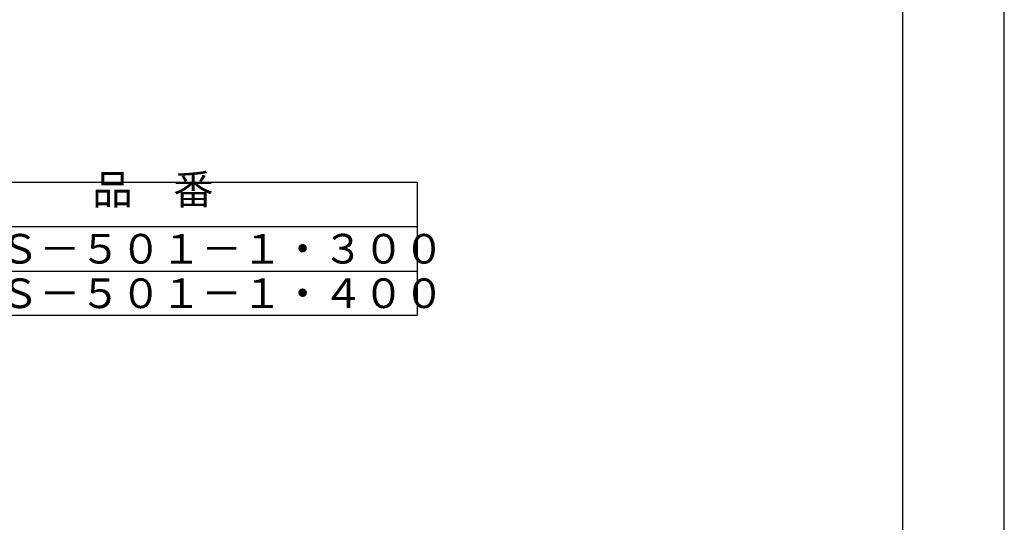
# Model space of a CAD drawing. Extents: x 0 to 2100, y 0 to 2970.
# Drawn here: x 1104 to 2100, y 687 to 1195 of the extents above; entities that cross this region are included whole.
import ezdxf
from ezdxf.enums import TextEntityAlignment as Align

# ---------------------------------------------------------------- set-up
doc = ezdxf.new("R2010")
doc.units = 0
doc.header["$LTSCALE"] = 0.3
doc.layers.get('DEFPOINTS').update_dxf_attribs({"color": 4, "linetype": 'CONTINUOUS'})
doc.layers.add('TEXT', color=7, linetype='CONTINUOUS')
doc.layers.add('TITLE', color=7, linetype='CONTINUOUS')
doc.styles.get("Standard").update_dxf_attribs({"font": 'romans.shx', "bigfont": 'bigfont.shx'})

msp = doc.modelspace()

# ---------------------------------------------------------------- linework, layer by layer
at = {"layer": 'DEFPOINTS', "ltscale": 10}
msp.add_lwpolyline([(0, 0), (2100, 0), (2100, 2970), (0, 2970)], close=True, dxfattribs=at)
at = {"layer": 'TEXT', "ltscale": 10}
for p, q in [((671.422, 1031.12), (1506.225, 1031.12)), ((1506.225, 1031.12), (1506.225, 896.12)), ((671.422, 986.12), (1506.225, 986.12)), ((671.422, 941.12), (1506.225, 941.12)), ((1506.225, 896.12), (671.422, 896.12))]:
    msp.add_line(p, q, dxfattribs=at)
at = {"layer": 'TITLE', "ltscale": 10}
msp.add_lwpolyline([(200, 126.25), (1997.5, 126.25), (1997.5, 2843.75), (200, 2843.75)], close=True, dxfattribs=at)

# ---------------------------------------------------------------- texts
at = {"layer": 'TEXT', "ltscale": 10}
msp.add_text('品\u3000番', height=30, dxfattribs=at).set_placement((1238.824, 1008.62), align=Align.CENTER)
for s, p in [('ＹＭＳ－５０１－１・３００', (1001.422, 948.62)), ('ＹＭＳ－５０１－１・４００', (1001.422, 903.62))]:
    msp.add_text(s, height=30, dxfattribs=at).set_placement(p)

doc.saveas('drawing.dxf')
